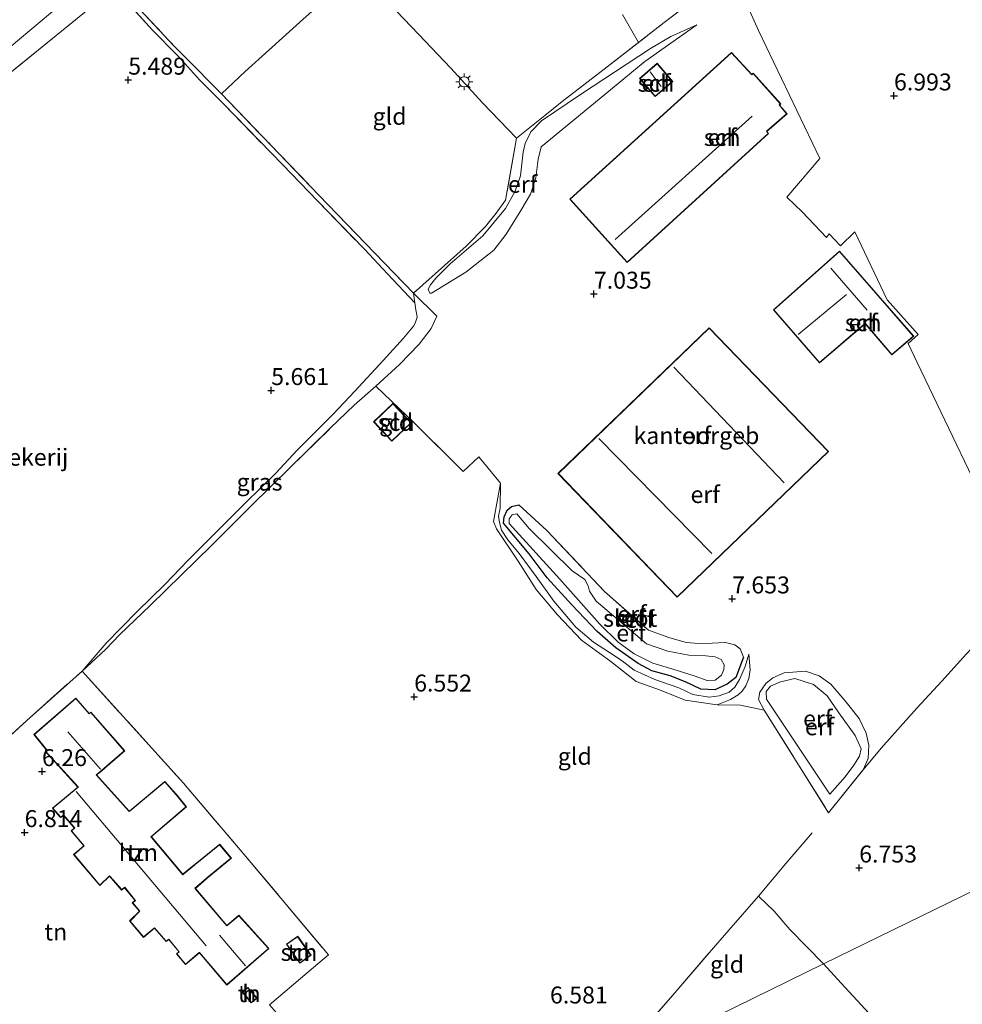
# Model space of a CAD drawing. Units: metres. Extents: x 202628 to 206293, y 474998 to 481251.
# Drawn here: x 205565 to 205704, y 476535 to 476680 of the extents above; entities that cross this region are included whole.
import ezdxf
from ezdxf.enums import TextEntityAlignment as Align

# ---------------------------------------------------------------- set-up
doc = ezdxf.new("R2010")
doc.units = ezdxf.units.M
doc.linetypes.add('IE-TERREINAFSCHEIDING', pattern=[10, 8, -2])
doc.layers.get('0').update_dxf_attribs({"lineweight": 25})
doc.layers.add('B-ME-GW-HOOGTEPUNT-S-B1', color=10, linetype='Continuous')
doc.layers.add('B-ME-GW-INSTEEKWATERGANG-L-B1', color=10, linetype='Continuous')
for name, color, linetype, lineweight in [('B-ME-GW-KRUINLIJN-L-B1', 93, 'Continuous', 18), ('B-ME-GW-TEENLIJN-L-B1', 93, 'Continuous', 18), ('B-ME-IE-GRASLAND-GV-B6', 93, 'Continuous', 18), ('B-ME-IE-GRONDWERKLIJN-GROND_INGERICHT-GV-B6', 253, 'Continuous', 18), ('B-ME-IE-HULPGEOMETRIE-L-B1', 53, 'Continuous', 18), ('B-ME-IE-MEUBILAIR_WEGMEUBILAIR-LICHTMAST-S-B1', 8, 'Continuous', 18), ('B-ME-IE-TERREINAFSCHEIDING-DOORGANG-L-B1', 8, 'IE-TERREINAFSCHEIDING-KUNSTMATIG-OPEN', 18), ('B-ME-IE-TERREINAFSCHEIDING-RASTERHEKWERK-L-B1', 8, 'IE-TERREINAFSCHEIDING', 18), ('B-ME-KG-KADASTRAAL-DAKRAND-L-B1', 13, 'Continuous', 18), ('B-ME-KG-KADASTRAAL-NOKLIJN-L-B1', 13, 'Continuous', 18), ('B-ME-OG-BEBOUWING-GV-B6', 173, 'Continuous', 18), ('B-ME-OG-WATER-GV-B6', 153, 'Continuous', 18)]:
    doc.layers.add(name, color=color, linetype=linetype, lineweight=lineweight)
doc.styles.add('NLCS-ISO', font='NLCS-ISO.TTF')
doc.linetypes.add('IE-TERREINAFSCHEIDING-KUNSTMATIG-OPEN', pattern='A,7,-1.5,[67,NLCS.SHX,S=0.75,R=0,X=0,Y=0],-1.5', length=10)

# ---------------------------------------------------------------- blocks, each defined once
blk = doc.blocks.new('hoogtepunt')
for p, q in [((-0.5, 0), (0.5, 0)), ((0, 0.5), (0, -0.5))]:
    blk.add_line(p, q)
blk = doc.blocks.new('lantaarnpaal')
for p, q in [((-0.75, 0), (-1.25, 0)), ((-0.88, 0.88), (-0.53, 0.53)), ((0, 0.75), (0, 1.25)), ((0.53, 0.53), (0.88, 0.88)), ((0.75, 0), (1.25, 0)), ((-0.53, -0.53), (-0.88, -0.88)), ((0, -0.75), (0, -1.25)), ((0.53, -0.53), (0.88, -0.88))]:
    blk.add_line(p, q)
blk.add_circle((0, 0), 0.75)

msp = doc.modelspace()

# ---------------------------------------------------------------- linework, layer by layer
at = {"layer": 'B-ME-GW-INSTEEKWATERGANG-L-B1'}
msp.add_polyline3d([(205671.584, 476586.452, 7.72), (205670.456, 476583.462, 7.84), (205669.209, 476582.444, 7.776), (205667.394, 476581.604, 7.788), (205665.304, 476581.738, 7.844), (205663.152, 476582.769, 7.888), (205660.799, 476583.663, 7.888), (205658.103, 476584.443, 7.86), (205656.06, 476585.524, 7.856), (205652.8, 476587.805, 7.868), (205650.01, 476590.216, 7.856), (205646.299, 476594.139, 7.848), (205642.643, 476598.132, 7.808), (205639.994, 476601.665, 7.664), (205636.229, 476606.181, 7.572), (205636.312, 476607.144, 7.576), (205636.752, 476608.097, 7.588), (205637.377, 476608.651, 7.6), (205638.458, 476608.887, 7.644)], dxfattribs=at)
at = {"layer": 'B-ME-GW-KRUINLIJN-L-B1'}
for points in [[(205664.703, 476679.633, 6.311), (205657.068, 476674.25, 7.008), (205650.31, 476668.711, 7.471), (205641.793, 476661.674, 7.332)], [(205641.793, 476661.674, 7.332), (205641.314, 476659.845, 7.245), (205640.986, 476657.081, 7.092), (205640.212, 476654.673, 7.041), (205638.752, 476652.27, 7.012), (205636.624, 476648.793, 6.891), (205634.775, 476646.45, 6.862), (205630.648, 476643.213, 6.8), (205625.611, 476640.118, 6.578)], [(205617.41, 476626.373, 6.802), (205620.891, 476629.587, 7.152), (205623.796, 476632.563, 7.127), (205625.552, 476634.871, 7.031), (205626.409, 476636.682, 6.975)], [(205672.366, 476586.865, 7.607), (205671.845, 476585.038, 7.747), (205671.001, 476583.149, 7.787), (205670.34, 476582.006, 7.811), (205669.495, 476581.262, 7.811), (205668.012, 476580.752, 7.795), (205666.557, 476580.563, 7.799), (205664.135, 476580.94, 7.831), (205662.053, 476581.915, 7.855), (205658.529, 476583.149, 7.867), (205655.474, 476584.511, 7.883), (205653.691, 476585.889, 7.867), (205651.832, 476587.144, 7.783), (205649.461, 476588.647, 7.775), (205646.861, 476590.837, 7.751), (205643.63, 476594.674, 7.707), (205641.02, 476598.313, 7.711), (205638.511, 476601.735, 7.643), (205636.835, 476603.736, 7.507), (205635.912, 476605.16, 7.455), (205635.606, 476606.296, 7.411), (205635.474, 476607.208, 7.404), (205635.724, 476608.422, 7.397), (205635.77, 476612.078, 7.383)], [(205684.342, 476566.231, 7.707), (205674.993, 476580.237, 7.795), (205674.956, 476581.366, 7.775), (205675.553, 476582.171, 7.759), (205677.058, 476582.823, 7.775), (205679.183, 476583.278, 7.739), (205681.93, 476582.39, 7.735), (205683.92, 476580.756, 7.711), (205685.669, 476578.216, 7.739), (205688.055, 476574.869, 7.791), (205688.946, 476572.945, 7.779), (205688.715, 476571.825, 7.787), (205687.87, 476570.508, 7.791), (205686.601, 476568.775, 7.799), (205684.342, 476566.231, 7.707)]]:
    msp.add_polyline3d(points, dxfattribs=at)
at = {"layer": 'B-ME-GW-TEENLIJN-L-B1'}
for points in [[(205570.9641, 476682.6295, 5.7562), (205554.168, 476668.6082, 5.8592), (205536.3857, 476653.9537, 5.8592), (205521.9308, 476641.3229, 5.9341), (205510.0874, 476631.0954, 5.9154), (205498.133, 476620.9235, 5.8779), (205489.3497, 476613.6129, 5.9154), (205488.381, 476612.5704, 5.906), (205487.538, 476611.1231, 5.906), (205486.8949, 476609.3432, 5.8686), (205484.4818, 476602.1569, 5.6755), (205482.4762, 476595.0943, 5.5936), (205480.1664, 476589.2494, 5.6508), (205478.2505, 476585.2403, 5.8341), (205475.7809, 476581.0529, 6.1065), (205471.3332, 476573.506, 6.5933), (205467.3318, 476566.9985, 7.0236), (205463.8553, 476560.5117, 7.5865), (205461.5478, 476556.779, 7.7354), (205460.4298, 476555.3736, 7.979)], [(205625.611, 476640.118, 6.578), (205625.348, 476640.077, 6.465), (205625.106, 476640.688, 6.388), (205625.451, 476641.33, 6.304), (205626.248, 476642.302, 6.195), (205628.352, 476644.441, 6.125), (205633.191, 476648.57, 5.979), (205636.511, 476652.598, 5.994), (205637.942, 476655.149, 6.023), (205638.711, 476657.394, 6.074), (205638.943, 476659.149, 6.165), (205639.109, 476660.874, 6.304), (205639.408, 476662.137, 6.315), (205640.244, 476663.891, 6.282), (205641.827, 476665.507, 6.217), (205647.589, 476669.38, 6.22), (205657.909, 476676.167, 6.224), (205660.9, 476677.953, 6.151), (205664.703, 476679.633, 6.311)], [(205589.755, 476600.723, 6.076), (205594.525, 476605.48, 6.05), (205598.165, 476609.193, 5.982), (205602.622, 476613.509, 5.928), (205605.862, 476617.02, 5.829), (205611.122, 476622.254, 5.893), (205614.323, 476625.662, 5.92), (205618.482, 476630.165, 6.035), (205621.478, 476633.46, 6.119), (205622.95, 476635.212, 6.08), (205623.212, 476635.672, 6.05), (205623.474, 476636.559, 6.029), (205623.436, 476636.926, 6.004), (205623.318, 476637.662, 5.98), (205623.14, 476638.657, 6.132), (205622.937, 476640.103, 6.315)], [(205589.755, 476600.723, 6.076), (205586.315, 476597.125, 6.056), (205582.219, 476593.156, 6.035), (205577.662, 476588.51, 6.015), (205574.118, 476584.389, 6.135)], [(205667.728, 476579.428, 7.045), (205669.681, 476580.173, 7.07), (205670.809, 476580.872, 7.095), (205671.386, 476581.405, 7.095), (205671.918, 476582.217, 7.159), (205672.361, 476583.289, 7.293), (205672.555, 476584.548, 7.487), (205672.366, 476586.865, 7.607)], [(205674.632, 476578.602, 7.094), (205673.812, 476580.219, 7.115), (205673.987, 476581.269, 7.131), (205674.901, 476582.53, 7.215), (205675.912, 476583.395, 7.275), (205677.598, 476584.131, 7.283), (205680.754, 476584.358, 7.243), (205682.774, 476583.707, 7.111), (205684.455, 476582.457, 7.095), (205686.53, 476580.068, 7.079), (205688.65, 476577.392, 7.059), (205689.695, 476575.231, 7.011), (205690.071, 476573.466, 6.975), (205689.975, 476571.483, 6.955), (205689.244, 476569.838, 6.937)]]:
    msp.add_polyline3d(points, dxfattribs=at)
at = {"layer": 'B-ME-IE-GRASLAND-GV-B6'}
for points in [[(205580.448, 476684.267, 5.672), (205587.64, 476676.541, 5.721), (205589.2561, 476674.9131, 5.7297), (205594.663, 476669.467, 5.759), (205601.922, 476661.934, 5.903), (205608.993, 476654.554, 6.062), (205615.889, 476647.431, 6.127), (205622.937, 476640.103, 6.315), (205623.14, 476638.657, 6.132), (205619.127, 476642.968, 5.977), (205615.724, 476646.56, 5.945), (205608.797, 476653.708, 5.843), (205603.687, 476659.024, 5.898), (205594.926, 476667.998, 5.632), (205591.456, 476671.519, 5.739), (205588.7546, 476674.4859, 5.7185), (205588.16, 476675.139, 5.714), (205584.48, 476678.863, 5.625), (205579.901, 476683.923, 5.634)], [(205576.343, 476683.004, 5.627), (205556.294, 476666.716, 5.783)], [(205554.168, 476668.6082, 5.8592), (205570.9641, 476682.6295, 5.7562)], [(205570.9641, 476682.6295, 5.7562), (205554.168, 476668.6082, 5.8592)], [(205626.409, 476636.682, 6.975), (205625.552, 476634.871, 7.031), (205623.796, 476632.563, 7.127), (205620.891, 476629.587, 7.152), (205617.41, 476626.373, 6.802), (205614.217, 476623.608, 6.57), (205610.684, 476620.178, 6.609), (205604.839, 476614.445, 6.383), (205599.021, 476608.746, 6.259), (205593.135, 476602.867, 6.243), (205588.758, 476598.565, 6.276), (205584.152, 476594.073, 6.285), (205579.681, 476589.76, 6.253), (205577.541, 476587.587, 6.164), (205574.118, 476584.389, 6.135), (205577.662, 476588.51, 6.015), (205582.219, 476593.156, 6.035), (205586.315, 476597.125, 6.056), (205589.755, 476600.723, 6.076), (205594.525, 476605.48, 6.05), (205598.165, 476609.193, 5.982), (205602.622, 476613.509, 5.928), (205605.862, 476617.02, 5.829), (205611.122, 476622.254, 5.893), (205614.323, 476625.662, 5.92), (205618.482, 476630.165, 6.035), (205621.478, 476633.46, 6.119), (205622.95, 476635.212, 6.08), (205623.212, 476635.672, 6.05), (205623.474, 476636.559, 6.029), (205623.436, 476636.926, 6.004), (205623.318, 476637.662, 5.98), (205623.14, 476638.657, 6.132), (205622.937, 476640.103, 6.315), (205626.409, 476636.682, 6.975)]]:
    msp.add_polyline3d(points, dxfattribs=at)
at = {"layer": 'B-ME-IE-GRONDWERKLIJN-GROND_INGERICHT-GV-B6'}
for points in [[(205638.133, 476662.955, 6.193), (205636.524, 476653.796, 6.03), (205635.124, 476651.884, 5.958), (205633.556, 476649.917, 5.933), (205630.733, 476647.042, 5.989), (205622.937, 476640.103, 6.315), (205615.889, 476647.431, 6.127), (205608.993, 476654.554, 6.062), (205601.922, 476661.934, 5.903), (205594.663, 476669.467, 5.759), (205598.156, 476672.75, 5.732), (205601.603, 476675.908, 5.763), (205606.702, 476680.478, 5.715), (205610.13, 476683.586, 5.839), (205613.471, 476686.655, 5.808), (205615.677, 476686.61, 5.877), (205620.466, 476681.672, 5.873), (205623.677, 476678.291, 5.915), (205628.463, 476673.268, 6.121), (205633.118, 476668.166, 5.958), (205638.133, 476662.955, 6.193)], [(205704.484, 476586.91, 7.072), (205700.815, 476582.904, 7.043), (205697.139, 476578.914, 7.013), (205691.884, 476573.009, 6.983), (205689.244, 476569.838, 6.937), (205689.975, 476571.483, 6.955), (205690.071, 476573.466, 6.975), (205689.695, 476575.231, 7.011), (205688.65, 476577.392, 7.059), (205686.53, 476580.068, 7.079), (205684.455, 476582.457, 7.095), (205682.774, 476583.707, 7.111), (205680.754, 476584.358, 7.243), (205677.598, 476584.131, 7.283), (205675.912, 476583.395, 7.275), (205674.901, 476582.53, 7.215), (205673.987, 476581.269, 7.131), (205673.812, 476580.219, 7.115), (205674.632, 476578.602, 7.094), (205671.13, 476579.353, 6.966), (205667.728, 476579.428, 7.045), (205669.681, 476580.173, 7.07), (205670.809, 476580.872, 7.095), (205671.386, 476581.405, 7.095), (205671.918, 476582.217, 7.159), (205672.361, 476583.289, 7.293), (205672.555, 476584.548, 7.487), (205672.366, 476586.865, 7.607), (205671.845, 476585.038, 7.747), (205671.001, 476583.149, 7.787), (205670.34, 476582.006, 7.811), (205669.495, 476581.262, 7.811), (205668.012, 476580.752, 7.795), (205666.557, 476580.563, 7.799), (205664.135, 476580.94, 7.831), (205662.053, 476581.915, 7.855), (205658.529, 476583.149, 7.867), (205655.474, 476584.511, 7.883), (205653.691, 476585.889, 7.867), (205651.832, 476587.144, 7.783), (205649.461, 476588.647, 7.775), (205646.861, 476590.837, 7.751), (205643.63, 476594.674, 7.707), (205641.02, 476598.313, 7.711), (205638.511, 476601.735, 7.643), (205636.835, 476603.736, 7.507), (205635.912, 476605.16, 7.455), (205635.606, 476606.296, 7.411), (205635.474, 476607.208, 7.404), (205635.724, 476608.422, 7.397), (205635.77, 476612.078, 7.383), (205632.559, 476615.949, 7.082), (205630.285, 476613.802, 6.969), (205623.107, 476620.938, 7.061), (205617.41, 476626.373, 6.802), (205620.891, 476629.587, 7.152), (205623.796, 476632.563, 7.127), (205625.552, 476634.871, 7.031), (205626.409, 476636.682, 6.975), (205622.937, 476640.103, 6.315), (205630.733, 476647.042, 5.989), (205633.556, 476649.917, 5.933), (205635.124, 476651.884, 5.958), (205636.524, 476653.796, 6.03), (205638.133, 476662.955, 6.193), (205642.317, 476666.279, 6.315), (205644.871, 476668.369, 6.266), (205651.049, 476673.134, 6.328), (205659.89, 476679.975, 6.203), (205667.662, 476685.959, 6.212)], [(205667.662, 476685.959, 6.212), (205659.89, 476679.975, 6.203), (205651.049, 476673.134, 6.328), (205644.871, 476668.369, 6.266), (205642.317, 476666.279, 6.315), (205638.133, 476662.955, 6.193), (205633.118, 476668.166, 5.958), (205628.463, 476673.268, 6.121), (205623.677, 476678.291, 5.915), (205620.466, 476681.672, 5.873)], [(205606.702, 476680.478, 5.715), (205601.603, 476675.908, 5.763), (205598.156, 476672.75, 5.732), (205594.663, 476669.467, 5.759), (205589.2561, 476674.9131, 5.7297), (205587.64, 476676.541, 5.721), (205580.448, 476684.267, 5.672)], [(205556.294, 476666.716, 5.783), (205576.343, 476683.004, 5.627)], [(205579.901, 476683.923, 5.634), (205584.48, 476678.863, 5.625), (205588.16, 476675.139, 5.714), (205588.7546, 476674.4859, 5.7185), (205591.456, 476671.519, 5.739), (205594.926, 476667.998, 5.632), (205603.687, 476659.024, 5.898), (205608.797, 476653.708, 5.843), (205615.724, 476646.56, 5.945), (205619.127, 476642.968, 5.977), (205623.14, 476638.657, 6.132)], [(205710.013, 476603.13, 7.017), (205697.221, 476629.865, 7.602), (205695.865, 476632.7, 7.818), (205697.343, 476634.019, 7.818), (205692.794, 476639.118, 7.818), (205688.012, 476649.113, 7.942), (205685.901, 476647.059, 7.861), (205684.237, 476648.82, 8.06), (205683.812, 476648.287, 7.958), (205680.253, 476652.075, 7.822), (205677.978, 476654.256, 7.731), (205682.833, 476659.938, 7.373), (205673.789, 476678.84, 6.658), (205672.526, 476681.677, 6.741)], [(205672.526, 476681.677, 6.741), (205673.789, 476678.84, 6.658), (205682.833, 476659.938, 7.373), (205677.978, 476654.256, 7.731), (205680.253, 476652.075, 7.822), (205683.812, 476648.287, 7.958), (205684.237, 476648.82, 8.06), (205685.901, 476647.059, 7.861), (205688.012, 476649.113, 7.942), (205692.794, 476639.118, 7.818), (205697.343, 476634.019, 7.818), (205695.865, 476632.7, 7.818), (205697.221, 476629.865, 7.602), (205710.013, 476603.13, 7.017)], [(205625.611, 476640.118, 6.578), (205625.348, 476640.077, 6.465), (205625.106, 476640.688, 6.388), (205625.451, 476641.33, 6.304), (205626.248, 476642.302, 6.195), (205628.352, 476644.441, 6.125), (205633.191, 476648.57, 5.979), (205636.511, 476652.598, 5.994), (205637.942, 476655.149, 6.023), (205638.711, 476657.394, 6.074), (205638.943, 476659.149, 6.165), (205639.109, 476660.874, 6.304), (205639.408, 476662.137, 6.315), (205640.244, 476663.891, 6.282), (205641.827, 476665.507, 6.217), (205647.589, 476669.38, 6.22), (205657.909, 476676.167, 6.224), (205660.9, 476677.953, 6.151), (205664.703, 476679.633, 6.311), (205657.068, 476674.25, 7.008), (205650.31, 476668.711, 7.471), (205641.793, 476661.674, 7.332), (205641.314, 476659.845, 7.245), (205640.986, 476657.081, 7.092), (205640.212, 476654.673, 7.041), (205638.752, 476652.27, 7.012), (205636.624, 476648.793, 6.891), (205634.775, 476646.45, 6.862), (205630.648, 476643.213, 6.8), (205625.611, 476640.118, 6.578)], [(205625.611, 476640.118, 6.578), (205630.648, 476643.213, 6.8), (205634.775, 476646.45, 6.862), (205636.624, 476648.793, 6.891), (205638.752, 476652.27, 7.012), (205640.212, 476654.673, 7.041), (205640.986, 476657.081, 7.092), (205641.314, 476659.845, 7.245), (205641.793, 476661.674, 7.332), (205650.31, 476668.711, 7.471), (205657.068, 476674.25, 7.008), (205664.703, 476679.633, 6.311), (205660.9, 476677.953, 6.151), (205657.909, 476676.167, 6.224), (205647.589, 476669.38, 6.22), (205641.827, 476665.507, 6.217), (205640.244, 476663.891, 6.282), (205639.408, 476662.137, 6.315), (205639.109, 476660.874, 6.304), (205638.943, 476659.149, 6.165), (205638.711, 476657.394, 6.074), (205637.942, 476655.149, 6.023), (205636.511, 476652.598, 5.994), (205633.191, 476648.57, 5.979), (205628.352, 476644.441, 6.125), (205626.248, 476642.302, 6.195), (205625.451, 476641.33, 6.304), (205625.106, 476640.688, 6.388), (205625.348, 476640.077, 6.465), (205625.611, 476640.118, 6.578)], [(205654.458, 476644.616, 7.301), (205675.303, 476663.645, 7.301), (205675.053, 476663.952, 7.301), (205678.012, 476666.548, 7.301), (205676.915, 476667.831, 7.301), (205677.081, 476667.991, 7.301), (205673.036, 476672.541, 7.301), (205672.809, 476672.336, 7.301), (205669.831, 476675.577, 7.301), (205645.987, 476653.945, 7.301), (205654.458, 476644.616, 7.301)], [(205658.587, 476669.086, 7.172), (205661.168, 476671.306, 7.172), (205658.864, 476673.985, 7.172), (205656.283, 476671.765, 7.172), (205658.587, 476669.086, 7.172)], [(205696.686, 476633.771, 7.78), (205692.768, 476638.24, 7.78), (205685.764, 476646.293, 7.78), (205676.003, 476637.648, 7.78), (205682.783, 476629.818, 7.78), (205689.474, 476635.528, 7.78), (205689.547, 476635.59, 7.78), (205693.443, 476630.994, 7.78), (205696.686, 476633.771, 7.78)], [(205623.14, 476638.657, 6.132), (205623.318, 476637.662, 5.98), (205623.436, 476636.926, 6.004), (205623.474, 476636.559, 6.029), (205623.212, 476635.672, 6.05), (205622.95, 476635.212, 6.08), (205621.478, 476633.46, 6.119), (205618.482, 476630.165, 6.035), (205614.323, 476625.662, 5.92), (205611.122, 476622.254, 5.893), (205605.862, 476617.02, 5.829), (205602.622, 476613.509, 5.928), (205598.165, 476609.193, 5.982), (205594.525, 476605.48, 6.05), (205589.755, 476600.723, 6.076), (205586.315, 476597.125, 6.056), (205582.219, 476593.156, 6.035), (205577.662, 476588.51, 6.015), (205574.118, 476584.389, 6.135), (205565.938, 476577.121, 6.13), (205561.444, 476573, 6.065)], [(205666.546, 476635.003, 7.679), (205644.245, 476613.524, 7.679), (205661.836, 476595.258, 7.679), (205684.137, 476616.737, 7.679), (205666.546, 476635.003, 7.679)], [(205601.739, 476535.186, 6.409), (205607.268, 476539.923, 6.377), (205610.403, 476542.551, 6.384), (205597.94, 476557.416, 6.302), (205589.033, 476567.864, 6.176), (205574.118, 476584.389, 6.135), (205577.541, 476587.587, 6.164), (205579.681, 476589.76, 6.253), (205584.152, 476594.073, 6.285), (205588.758, 476598.565, 6.276), (205593.135, 476602.867, 6.243), (205599.021, 476608.746, 6.259), (205604.839, 476614.445, 6.383), (205610.684, 476620.178, 6.609), (205614.217, 476623.608, 6.57), (205617.41, 476626.373, 6.802), (205623.107, 476620.938, 7.061), (205630.285, 476613.802, 6.969)], [(205622.625, 476620.999, 6.832), (205619.924, 476623.835, 6.832), (205617.06, 476621.108, 6.832), (205619.762, 476618.271, 6.832), (205622.625, 476620.999, 6.832)], [(205630.285, 476613.802, 6.969), (205632.559, 476615.949, 7.082), (205635.77, 476612.078, 7.383), (205634.73, 476606.428, 6.932), (205635.193, 476605.36, 6.919), (205638.356, 476600.607, 6.831), (205641.057, 476596.424, 6.767), (205644.169, 476592.684, 7.011), (205647.734, 476588.927, 6.843), (205652.025, 476585.812, 6.831), (205655.794, 476582.832, 6.871), (205659.21, 476581.616, 6.976), (205662.976, 476580.077, 6.971), (205667.728, 476579.428, 7.045), (205671.13, 476579.353, 6.966), (205674.632, 476578.602, 7.094), (205679.379, 476571.085, 7.074), (205684.131, 476563.497, 6.777), (205689.244, 476569.838, 6.937), (205691.884, 476573.009, 6.983), (205697.139, 476578.914, 7.013), (205700.815, 476582.904, 7.043), (205704.484, 476586.91, 7.072)], [(205672.366, 476586.865, 7.607), (205672.555, 476584.548, 7.487), (205672.361, 476583.289, 7.293), (205671.918, 476582.217, 7.159), (205671.386, 476581.405, 7.095), (205670.809, 476580.872, 7.095), (205669.681, 476580.173, 7.07), (205667.728, 476579.428, 7.045), (205662.976, 476580.077, 6.971), (205659.21, 476581.616, 6.976), (205655.794, 476582.832, 6.871), (205652.025, 476585.812, 6.831), (205647.734, 476588.927, 6.843), (205644.169, 476592.684, 7.011), (205641.057, 476596.424, 6.767), (205638.356, 476600.607, 6.831), (205635.193, 476605.36, 6.919), (205634.73, 476606.428, 6.932), (205635.77, 476612.078, 7.383), (205635.724, 476608.422, 7.397), (205635.474, 476607.208, 7.404), (205635.606, 476606.296, 7.411), (205635.912, 476605.16, 7.455), (205636.835, 476603.736, 7.507), (205638.511, 476601.735, 7.643), (205641.02, 476598.313, 7.711), (205643.63, 476594.674, 7.707), (205646.861, 476590.837, 7.751), (205649.461, 476588.647, 7.775), (205651.832, 476587.144, 7.783), (205653.691, 476585.889, 7.867), (205655.474, 476584.511, 7.883), (205658.529, 476583.149, 7.867), (205662.053, 476581.915, 7.855), (205664.135, 476580.94, 7.831), (205666.557, 476580.563, 7.799), (205668.012, 476580.752, 7.795), (205669.495, 476581.262, 7.811), (205670.34, 476582.006, 7.811), (205671.001, 476583.149, 7.787), (205671.845, 476585.038, 7.747), (205672.366, 476586.865, 7.607)], [(205638.458, 476608.887, 7.644), (205637.377, 476608.651, 7.6), (205636.752, 476608.097, 7.588), (205636.312, 476607.144, 7.576), (205636.229, 476606.181, 7.572), (205639.994, 476601.665, 7.664), (205642.643, 476598.132, 7.808), (205646.299, 476594.139, 7.848), (205650.01, 476590.216, 7.856), (205652.8, 476587.805, 7.868), (205656.06, 476585.524, 7.856), (205658.103, 476584.443, 7.86), (205660.799, 476583.663, 7.888), (205663.152, 476582.769, 7.888), (205665.304, 476581.738, 7.844), (205667.394, 476581.604, 7.788), (205669.209, 476582.444, 7.776), (205670.456, 476583.462, 7.84), (205671.584, 476586.452, 7.72), (205671.102, 476587.683, 7.652), (205670.314, 476588.244, 7.608), (205668.964, 476588.589, 7.572), (205666.976, 476588.506, 7.584), (205665.023, 476588.439, 7.684), (205663.132, 476588.621, 7.776), (205660.595, 476589.342, 7.788), (205657.585, 476590.417, 7.756), (205651.117, 476596.105, 7.768), (205642.621, 476605.129, 7.628), (205638.458, 476608.887, 7.644)], [(205671.584, 476586.452, 7.72), (205670.456, 476583.462, 7.84), (205669.209, 476582.444, 7.776), (205667.394, 476581.604, 7.788), (205665.304, 476581.738, 7.844), (205663.152, 476582.769, 7.888), (205660.799, 476583.663, 7.888), (205658.103, 476584.443, 7.86), (205656.06, 476585.524, 7.856), (205652.8, 476587.805, 7.868), (205650.01, 476590.216, 7.856), (205646.299, 476594.139, 7.848), (205642.643, 476598.132, 7.808), (205639.994, 476601.665, 7.664), (205636.229, 476606.181, 7.572), (205636.312, 476607.144, 7.576), (205636.752, 476608.097, 7.588), (205637.377, 476608.651, 7.6), (205638.458, 476608.887, 7.644), (205642.621, 476605.129, 7.628), (205651.117, 476596.105, 7.768), (205657.585, 476590.417, 7.756), (205660.595, 476589.342, 7.788), (205663.132, 476588.621, 7.776), (205665.023, 476588.439, 7.684), (205666.976, 476588.506, 7.584), (205668.964, 476588.589, 7.572), (205670.314, 476588.244, 7.608), (205671.102, 476587.683, 7.652), (205671.584, 476586.452, 7.72)], [(205649.876, 476594.693, 6.784), (205648.883, 476596.172, 6.784), (205648.692, 476596.966, 6.784), (205648.183, 476597.876, 6.784), (205646.36, 476599.147, 6.784), (205640.018, 476605.422, 6.784), (205638.186, 476607.571, 6.784), (205637.501, 476607.431, 6.784), (205637.072, 476606.835, 6.784), (205637.05, 476606.12, 6.784), (205644.498, 476597.933, 6.784), (205650.4, 476591.277, 6.784), (205653.112, 476588.655, 6.784), (205655.494, 476586.937, 6.784), (205658.244, 476585.566, 6.784), (205661.684, 476584.514, 6.784), (205664.308, 476583.701, 6.784), (205666.255, 476583.016, 6.784), (205667.437, 476583.034, 6.784), (205668.372, 476583.775, 6.784), (205668.684, 476584.625, 6.784), (205668.759, 476585.32, 6.784), (205668.28, 476586.069, 6.784), (205667.433, 476586.47, 6.784), (205666.042, 476586.619, 6.784), (205663.522, 476586.731, 6.784), (205660.427, 476587.325, 6.784), (205657.274, 476588.422, 6.784), (205649.876, 476594.693, 6.784)], [(205564.327, 476532.455, 5.797), (205561.707, 476536.466, 5.849), (205561.049, 476537.367, 5.841), (205558.34, 476541.136, 5.892), (205553.953, 476537.913, 5.595), (205549.641, 476546.847, 5.551), (205548.904, 476549.106, 5.531), (205545.899, 476552.759, 5.43), (205542.497, 476555.151, 5.6), (205544.156, 476556.737, 5.666), (205547.642, 476559.924, 5.759), (205551.24, 476563.259, 5.829), (205557.09, 476568.993, 5.907), (205561.444, 476573, 6.065), (205565.938, 476577.121, 6.13), (205574.118, 476584.389, 6.135), (205589.033, 476567.864, 6.176), (205597.94, 476557.416, 6.302), (205610.403, 476542.551, 6.384)], [(205689.244, 476569.838, 6.937), (205684.131, 476563.497, 6.777), (205679.379, 476571.085, 7.074), (205674.632, 476578.602, 7.094), (205673.812, 476580.219, 7.115), (205673.987, 476581.269, 7.131), (205674.901, 476582.53, 7.215), (205675.912, 476583.395, 7.275), (205677.598, 476584.131, 7.283), (205680.754, 476584.358, 7.243), (205682.774, 476583.707, 7.111), (205684.455, 476582.457, 7.095), (205686.53, 476580.068, 7.079), (205688.65, 476577.392, 7.059), (205689.695, 476575.231, 7.011), (205690.071, 476573.466, 6.975), (205689.975, 476571.483, 6.955), (205689.244, 476569.838, 6.937)], [(205684.342, 476566.231, 7.707), (205686.601, 476568.775, 7.799), (205687.87, 476570.508, 7.791), (205688.715, 476571.825, 7.787), (205688.946, 476572.945, 7.779), (205688.055, 476574.869, 7.791), (205685.669, 476578.216, 7.739), (205683.92, 476580.756, 7.711), (205681.93, 476582.39, 7.735), (205679.183, 476583.278, 7.739), (205677.058, 476582.823, 7.775), (205675.553, 476582.171, 7.759), (205674.956, 476581.366, 7.775), (205674.993, 476580.237, 7.795), (205684.342, 476566.231, 7.707)], [(205684.342, 476566.231, 7.707), (205674.993, 476580.237, 7.795), (205674.956, 476581.366, 7.775), (205675.553, 476582.171, 7.759), (205677.058, 476582.823, 7.775), (205679.183, 476583.278, 7.739), (205681.93, 476582.39, 7.735), (205683.92, 476580.756, 7.711), (205685.669, 476578.216, 7.739), (205688.055, 476574.869, 7.791), (205688.946, 476572.945, 7.779), (205688.715, 476571.825, 7.787), (205687.87, 476570.508, 7.791), (205686.601, 476568.775, 7.799), (205684.342, 476566.231, 7.707)], [(205575.401, 476578.347, 6.554), (205575.126, 476578.138, 6.559), (205573.192, 476580.409, 6.264), (205566.99, 476575.031, 6.263), (205568.815, 476572.757, 6.346), (205568.647, 476572.576, 6.374), (205573.478, 476567.29, 6.32), (205569.733, 476564.186, 6.338), (205569.806, 476564.1, 6.958), (205570.938, 476562.78, 6.794), (205571.29, 476563.054, 6.794), (205571.371, 476563.117, 6.794), (205572.892, 476561.35, 6.794), (205572.963, 476561.274, 6.794), (205572.48, 476560.836, 6.794), (205574.336, 476558.633, 6.794), (205572.84, 476557.341, 6.794), (205576.699, 476552.762, 6.794), (205578.141, 476554.147, 6.794), (205579.926, 476552.099, 6.794), (205580.288, 476552.378, 6.794), (205580.368, 476552.44, 6.794), (205581.823, 476550.658, 6.794), (205581.892, 476550.58, 6.794), (205581.492, 476550.217, 6.794), (205582.553, 476548.978, 6.794), (205581.094, 476547.546, 6.794), (205583.166, 476545.131, 6.687), (205584.754, 476546.478, 6.794), (205586.468, 476544.502, 6.59), (205586.877, 476544.814, 6.794), (205588.288, 476543.088, 6.794), (205588.359, 476543.009, 6.794), (205588.019, 476542.687, 6.585), (205589.325, 476541.107, 6.525), (205591.386, 476542.838, 6.641), (205595.413, 476538.088, 6.435), (205601.634, 476543.489, 6.416), (205597.222, 476548.399, 6.561), (205595.426, 476546.881, 6.794), (205590.864, 476552.278, 6.794), (205590.796, 476552.354, 6.794), (205592.428, 476553.75, 6.794), (205592.542, 476553.847, 6.794), (205596.106, 476556.808, 6.647), (205594.382, 476558.851, 6.637), (205590.753, 476555.93, 6.794), (205590.636, 476555.836, 6.794), (205589.021, 476554.495, 6.794), (205588.944, 476554.43, 6.794), (205584.357, 476559.881, 6.794), (205584.29, 476559.957, 6.794), (205589.474, 476564.369, 6.794), (205588.07, 476566.12, 6.794), (205587.975, 476566.238, 6.794), (205586.319, 476568.131, 6.794), (205581.13, 476563.8, 6.794), (205581.051, 476563.734, 6.794), (205576.241, 476569.07, 6.794), (205576.69, 476569.456, 6.794), (205580.38, 476572.629, 6.644), (205575.401, 476578.347, 6.554)], [(205727.67, 476493.256, 6.838), (205722.926, 476498.521, 6.863), (205716.084, 476506.066, 6.979), (205708.713, 476513.82, 6.951), (205704.647, 476518.129, 6.856), (205698.692, 476524.64, 6.844), (205692.6, 476531.253, 6.824), (205686.548, 476537.776, 6.746), (205683.41, 476541.205, 6.768), (205699.782, 476549.218, 6.934), (205715.702, 476557.005, 6.87), (205728.975, 476563.497, 7.031), (205745.911, 476571.781, 7.121), (205753.475, 476564.791, 7.168), (205761.773, 476557.169, 7.254), (205769.976, 476549.568, 7.27), (205771.729, 476542.696, 7.254), (205766.012, 476535.864, 7.242), (205762.08, 476531.471, 7.25), (205750.414, 476518.688, 7.068), (205738.125, 476504.902, 7.012), (205727.67, 476493.256, 6.838)], [(205715.702, 476557.005, 6.87), (205699.782, 476549.218, 6.934), (205683.41, 476541.205, 6.768), (205678.427, 476546.29, 6.693), (205676.117, 476548.978, 6.744), (205673.797, 476551.199, 6.816), (205669.414, 476546.209, 6.812), (205666.535, 476542.854, 6.765), (205661.182, 476536.62, 6.782), (205656.334, 476531.054, 6.724)], [(205676.117, 476548.978, 6.744), (205678.427, 476546.29, 6.693), (205683.41, 476541.205, 6.768), (205667.838, 476533.594, 6.507), (205651.711, 476525.707, 6.631), (205656.334, 476531.054, 6.724), (205661.182, 476536.62, 6.782), (205666.535, 476542.854, 6.765), (205669.414, 476546.209, 6.812), (205673.797, 476551.199, 6.816), (205676.117, 476548.978, 6.744)], [(205606.183, 476541.327, 6.439), (205607.842, 476542.487, 6.439), (205605.877, 476545.302, 6.439), (205604.217, 476544.143, 6.439), (205606.183, 476541.327, 6.439)], [(205610.403, 476542.551, 6.384), (205607.268, 476539.923, 6.377), (205601.739, 476535.186, 6.409)], [(205667.838, 476533.594, 6.507), (205683.41, 476541.205, 6.768), (205686.548, 476537.776, 6.746), (205692.6, 476531.253, 6.824)], [(205598.546, 476537.757, 6.412), (205597.705, 476537.054, 6.412), (205599.041, 476535.458, 6.412), (205599.882, 476536.161, 6.412), (205598.546, 476537.757, 6.412)]]:
    msp.add_polyline3d(points, dxfattribs=at)
at = {"layer": 'B-ME-IE-HULPGEOMETRIE-L-B1'}
for points in [[(205728.975, 476563.497, 7.031), (205721.55, 476579.015, 7.005), (205715.194, 476592.276, 7.082), (205710.013, 476603.13, 7.017), (205697.221, 476629.865, 7.602), (205695.865, 476632.7, 7.818), (205697.343, 476634.019, 7.818), (205692.794, 476639.118, 7.818), (205688.012, 476649.113, 7.942), (205685.901, 476647.059, 7.861), (205684.237, 476648.82, 8.06), (205683.812, 476648.287, 7.958), (205680.253, 476652.075, 7.822), (205677.978, 476654.256, 7.731), (205682.833, 476659.938, 7.373), (205673.789, 476678.84, 6.658), (205672.526, 476681.677, 6.741)], [(205715.702, 476557.005, 6.87), (205699.782, 476549.218, 6.934), (205683.41, 476541.205, 6.768), (205667.838, 476533.594, 6.507)]]:
    msp.add_polyline3d(points, dxfattribs=at)
at = {"layer": 'B-ME-IE-TERREINAFSCHEIDING-DOORGANG-L-B1'}
for p, q in [((205653.7845, 476681.1873, 5.8092), (205656.1186, 476677.0567, 6.2563)), ((205676.117, 476548.978, 6.744), (205678.427, 476546.29, 6.693))]:
    msp.add_line(p, q, dxfattribs=at)
at = {"layer": 'B-ME-IE-TERREINAFSCHEIDING-RASTERHEKWERK-L-B1'}
for p, q in [((205622.937, 476640.103, 6.315), (205626.409, 476636.682, 6.975)), ((205684.131, 476563.497, 6.777), (205689.244, 476569.838, 6.937)), ((205676.117, 476548.978, 6.744), (205673.797, 476551.199, 6.816)), ((205683.41, 476541.205, 6.768), (205678.427, 476546.29, 6.693))]:
    msp.add_line(p, q, dxfattribs=at)
for points in [[(205620.466, 476681.672, 5.873), (205623.677, 476678.291, 5.915), (205628.463, 476673.268, 6.121), (205633.118, 476668.166, 5.958), (205638.133, 476662.955, 6.193), (205642.317, 476666.279, 6.315), (205644.871, 476668.369, 6.266), (205651.049, 476673.134, 6.328), (205659.89, 476679.975, 6.203), (205667.662, 476685.959, 6.212)], [(205580.448, 476684.267, 5.672), (205587.64, 476676.541, 5.721), (205589.2561, 476674.9131, 5.7297), (205594.663, 476669.467, 5.759), (205598.156, 476672.75, 5.732), (205601.603, 476675.908, 5.763), (205606.702, 476680.478, 5.715)], [(205503.624, 476596.368, 5.675), (205502.1674, 476597.8447, 5.7331), (205497.881, 476602.19, 5.904), (205492.526, 476607.937, 5.931), (205490.94, 476609.772, 5.922), (205491.503, 476610.964, 5.961), (205492.037, 476611.869, 5.963), (205492.84, 476612.699, 5.97), (205494.094, 476613.789, 6.008), (205497.935, 476617.018, 5.974), (205512.765, 476629.555, 6.055), (205537.234, 476650.577, 5.943), (205556.294, 476666.716, 5.783), (205576.343, 476683.004, 5.627)], [(205579.901, 476683.923, 5.634), (205584.48, 476678.863, 5.625), (205588.16, 476675.139, 5.714), (205588.7546, 476674.4859, 5.7185), (205591.456, 476671.519, 5.739), (205594.926, 476667.998, 5.632), (205603.687, 476659.024, 5.898), (205608.797, 476653.708, 5.843), (205615.724, 476646.56, 5.945), (205619.127, 476642.968, 5.977), (205623.14, 476638.657, 6.132)], [(205594.663, 476669.467, 5.759), (205601.922, 476661.934, 5.903), (205608.993, 476654.554, 6.062), (205615.889, 476647.431, 6.127), (205622.937, 476640.103, 6.315)], [(205638.133, 476662.955, 6.193), (205636.524, 476653.796, 6.03), (205635.124, 476651.884, 5.958), (205633.556, 476649.917, 5.933)], [(205633.556, 476649.917, 5.933), (205630.733, 476647.042, 5.989), (205622.937, 476640.103, 6.315)], [(205588.758, 476598.565, 6.276), (205593.135, 476602.867, 6.243), (205599.021, 476608.746, 6.259), (205604.839, 476614.445, 6.383), (205610.684, 476620.178, 6.609), (205614.217, 476623.608, 6.57), (205617.41, 476626.373, 6.802)], [(205617.41, 476626.373, 6.802), (205623.107, 476620.938, 7.061), (205630.285, 476613.802, 6.969)], [(205635.77, 476612.078, 7.383), (205634.73, 476606.428, 6.932), (205635.193, 476605.36, 6.919), (205638.356, 476600.607, 6.831), (205641.057, 476596.424, 6.767), (205644.169, 476592.684, 7.011), (205647.734, 476588.927, 6.843), (205652.025, 476585.812, 6.831), (205655.794, 476582.832, 6.871), (205659.21, 476581.616, 6.976), (205662.976, 476580.077, 6.971), (205667.728, 476579.428, 7.045)], [(205638.458, 476608.887, 7.644), (205642.621, 476605.129, 7.628), (205651.117, 476596.105, 7.768), (205657.585, 476590.417, 7.756), (205660.595, 476589.342, 7.788), (205663.132, 476588.621, 7.776), (205665.023, 476588.439, 7.684), (205666.976, 476588.506, 7.584), (205668.964, 476588.589, 7.572), (205670.314, 476588.244, 7.608), (205671.102, 476587.683, 7.652), (205671.584, 476586.452, 7.72)], [(205588.758, 476598.565, 6.276), (205584.152, 476594.073, 6.285), (205579.681, 476589.76, 6.253), (205577.541, 476587.587, 6.164), (205574.118, 476584.389, 6.135)], [(205689.244, 476569.838, 6.937), (205691.884, 476573.009, 6.983), (205697.139, 476578.914, 7.013), (205700.815, 476582.904, 7.043), (205704.484, 476586.91, 7.072), (205706.954, 476589.597, 6.996), (205707.832, 476590.126, 6.941)], [(205561.444, 476573, 6.065), (205565.938, 476577.121, 6.13), (205574.118, 476584.389, 6.135)], [(205574.118, 476584.389, 6.135), (205589.033, 476567.864, 6.176), (205597.94, 476557.416, 6.302), (205610.403, 476542.551, 6.384)], [(205667.728, 476579.428, 7.045), (205671.13, 476579.353, 6.966), (205674.632, 476578.602, 7.094)], [(205674.632, 476578.602, 7.094), (205679.379, 476571.085, 7.074), (205684.131, 476563.497, 6.777)], [(205651.711, 476525.707, 6.631), (205656.334, 476531.054, 6.724), (205661.182, 476536.62, 6.782), (205666.535, 476542.854, 6.765), (205669.414, 476546.209, 6.812), (205673.797, 476551.199, 6.816), (205677.859, 476556.042, 6.853), (205681.728, 476560.52, 6.833)], [(205610.403, 476542.551, 6.384), (205607.268, 476539.923, 6.377), (205601.739, 476535.186, 6.409), (205604.833, 476531.657, 6.49), (205610.709, 476525.394, 6.452), (205612.791, 476522.366, 6.492), (205614.371, 476520.088, 6.322), (205618.164, 476515.65, 6.265), (205620, 476513.403, 6.301), (205621.901, 476511.103, 6.301)], [(205704.647, 476518.129, 6.856), (205698.692, 476524.64, 6.844), (205692.6, 476531.253, 6.824), (205686.548, 476537.776, 6.746), (205683.41, 476541.205, 6.768)]]:
    msp.add_polyline3d(points, dxfattribs=at)
at = {"layer": 'B-ME-KG-KADASTRAAL-DAKRAND-L-B1'}
for points in [[(205654.462, 476644.687, 11.287), (205646.058, 476653.942, 9.983), (205669.827, 476675.507, 9.709), (205672.806, 476672.265, 10.6), (205673.033, 476672.47, 10.544), (205677.012, 476667.994, 10.718), (205676.846, 476667.835, 10.723), (205677.943, 476666.552, 10.602), (205674.984, 476663.957, 11.486), (205675.234, 476663.65, 11.297), (205654.462, 476644.687, 11.287)], [(205658.592, 476669.156, 8.851), (205656.353, 476671.76, 8.877), (205658.859, 476673.915, 8.87), (205661.097, 476671.312, 8.817), (205658.592, 476669.156, 8.851)], [(205696.616, 476633.777, 9.98), (205693.449, 476631.065, 9.974), (205689.552, 476635.66, 10.548), (205689.438, 476635.562, 9.611), (205682.788, 476629.887, 9.743), (205676.073, 476637.643, 9.706), (205685.759, 476646.222, 10.922), (205692.731, 476638.207, 10.438), (205696.616, 476633.777, 9.98)], [(205666.545, 476634.932, 11.418), (205684.067, 476616.738, 11.583), (205661.838, 476595.329, 11.386), (205644.315, 476613.523, 11.408), (205666.545, 476634.932, 11.418)], [(205622.555, 476621.001, 9.134), (205619.763, 476618.342, 9.138), (205617.131, 476621.106, 9.107), (205619.922, 476623.764, 9.103), (205622.555, 476621.001, 9.134)], [(205575.394, 476578.279, 9.359), (205580.309, 476572.634, 9.36), (205576.658, 476569.494, 11.736), (205576.17, 476569.074, 11.068), (205581.046, 476563.665, 10.719), (205581.161, 476563.761, 9.7), (205586.314, 476568.062, 8.673), (205587.936, 476566.207, 8.693), (205588.03, 476566.09, 9.457), (205589.405, 476564.375, 9.647), (205584.222, 476559.965, 9.751), (205584.318, 476559.85, 10.571), (205588.938, 476554.36, 10.443), (205589.053, 476554.456, 9.683), (205590.668, 476555.797, 9.683), (205590.784, 476555.891, 8.743), (205594.376, 476558.781, 8.185), (205596.035, 476556.814, 8.19), (205592.51, 476553.886, 8.884), (205592.396, 476553.788, 9.553), (205590.728, 476552.361, 9.641), (205590.825, 476552.247, 10.505), (205595.42, 476546.811, 10.615), (205597.217, 476548.329, 9.26), (205601.563, 476543.493, 9.018), (205595.418, 476538.159, 9.199), (205591.391, 476542.912, 9.241), (205591.357, 476542.883, 12.625), (205589.332, 476541.178, 10.637), (205588.087, 476542.682, 10.766), (205588.424, 476543.002, 11.076), (205588.329, 476543.118, 9.647), (205586.903, 476544.863, 9.714), (205586.888, 476544.883, 11.018), (205586.477, 476544.568, 10.628), (205584.76, 476546.548, 10.661), (205583.171, 476545.201, 9.284), (205581.162, 476547.543, 9.386), (205582.621, 476548.976, 10.693), (205581.561, 476550.213, 10.662), (205581.958, 476550.572, 11.073), (205581.863, 476550.688, 9.79), (205580.377, 476552.509, 9.85), (205580.258, 476552.418, 11.002), (205579.933, 476552.168, 10.67), (205578.145, 476554.22, 10.773), (205576.703, 476552.835, 9.321), (205572.91, 476557.335, 9.281), (205574.406, 476558.628, 10.731), (205572.55, 476560.831, 10.781), (205573.029, 476561.266, 11.189), (205572.931, 476561.38, 9.732), (205571.378, 476563.186, 9.683), (205571.26, 476563.094, 11.053), (205570.945, 476562.849, 10.718), (205569.804, 476564.18, 10.746), (205573.534, 476567.29, 13.057), (205573.496, 476567.333, 9.192), (205568.714, 476572.576, 9.372), (205568.881, 476572.754, 9.544), (205567.059, 476575.025, 9.036), (205573.187, 476580.338, 9.136), (205575.119, 476578.07, 9.429), (205575.394, 476578.279, 9.359)], [(205606.195, 476541.397, 8.416), (205604.287, 476544.13, 8.449), (205605.864, 476545.232, 8.409), (205607.772, 476542.499, 8.365), (205606.195, 476541.397, 8.416)], [(205598.54, 476537.688, 8.281), (205599.813, 476536.168, 8.273), (205599.046, 476535.528, 8.045), (205597.774, 476537.047, 8.053), (205598.54, 476537.688, 8.281)]]:
    msp.add_polyline3d(points, dxfattribs=at)
at = {"layer": 'B-ME-KG-KADASTRAAL-NOKLIJN-L-B1'}
for p, q in [((205657.823, 476672.729, 9.255), (205659.471, 476670.558, 9.225)), ((205672.85, 476666.176, 13.047), (205652.676, 476648.028, 13.189)), ((205684.492, 476643.764, 14.688), (205689.805, 476637.583, 14.568)), ((205686.758, 476639.91, 13.572), (205679.678, 476634.015, 13.559)), ((205661.341, 476629.189, 13.609), (205677.585, 476612.156, 13.682)), ((205650.289, 476618.688, 13.802), (205666.909, 476601.709, 13.689)), ((205571.991, 476575.407, 12.304), (205576.799, 476569.936, 12.343)), ((205573.203, 476566.652, 13.444), (205592.405, 476543.867, 13.541)), ((205598.209, 476540.92, 11.698), (205594.376, 476545.46, 11.717))]:
    msp.add_line(p, q, dxfattribs=at)
at = {"layer": 'B-ME-OG-BEBOUWING-GV-B6'}
for points in [[(205654.458, 476644.616, 7.301), (205645.987, 476653.945, 7.301), (205669.831, 476675.577, 7.301), (205672.809, 476672.336, 7.301), (205673.036, 476672.541, 7.301), (205677.081, 476667.991, 7.301), (205676.915, 476667.831, 7.301), (205678.012, 476666.548, 7.301), (205675.053, 476663.952, 7.301), (205675.303, 476663.645, 7.301), (205654.458, 476644.616, 7.301)], [(205658.587, 476669.086, 7.172), (205656.283, 476671.765, 7.172), (205658.864, 476673.985, 7.172), (205661.168, 476671.306, 7.172), (205658.587, 476669.086, 7.172)], [(205696.686, 476633.771, 7.78), (205693.443, 476630.994, 7.78), (205689.547, 476635.59, 7.78), (205689.474, 476635.528, 7.78), (205682.783, 476629.818, 7.78), (205676.003, 476637.648, 7.78), (205685.764, 476646.293, 7.78), (205692.768, 476638.24, 7.78), (205696.686, 476633.771, 7.78)], [(205666.546, 476635.003, 7.679), (205684.137, 476616.737, 7.679), (205661.836, 476595.258, 7.679), (205644.245, 476613.524, 7.679), (205666.546, 476635.003, 7.679)], [(205622.625, 476620.999, 6.832), (205619.762, 476618.271, 6.832), (205617.06, 476621.108, 6.832), (205619.924, 476623.835, 6.832), (205622.625, 476620.999, 6.832)], [(205575.401, 476578.347, 6.554), (205580.38, 476572.629, 6.644), (205576.69, 476569.456, 6.794), (205576.241, 476569.07, 6.794), (205581.051, 476563.734, 6.794), (205581.13, 476563.8, 6.794), (205586.319, 476568.131, 6.794), (205587.975, 476566.238, 6.794), (205588.07, 476566.12, 6.794), (205589.474, 476564.369, 6.794), (205584.29, 476559.957, 6.794), (205584.357, 476559.881, 6.794), (205588.944, 476554.43, 6.794), (205589.021, 476554.495, 6.794), (205590.636, 476555.836, 6.794), (205590.753, 476555.93, 6.794), (205594.382, 476558.851, 6.637), (205596.106, 476556.808, 6.647), (205592.542, 476553.847, 6.794), (205592.428, 476553.75, 6.794), (205590.796, 476552.354, 6.794), (205590.864, 476552.278, 6.794), (205595.426, 476546.881, 6.794), (205597.222, 476548.399, 6.561), (205601.634, 476543.489, 6.416), (205595.413, 476538.088, 6.435), (205591.386, 476542.838, 6.641), (205589.325, 476541.107, 6.525), (205588.019, 476542.687, 6.585), (205588.359, 476543.009, 6.794), (205588.288, 476543.088, 6.794), (205586.877, 476544.814, 6.794), (205586.468, 476544.502, 6.59), (205584.754, 476546.478, 6.794), (205583.166, 476545.131, 6.687), (205581.094, 476547.546, 6.794), (205582.553, 476548.978, 6.794), (205581.492, 476550.217, 6.794), (205581.892, 476550.58, 6.794), (205581.823, 476550.658, 6.794), (205580.368, 476552.44, 6.794), (205580.288, 476552.378, 6.794), (205579.926, 476552.099, 6.794), (205578.141, 476554.147, 6.794), (205576.699, 476552.762, 6.794), (205572.84, 476557.341, 6.794), (205574.336, 476558.633, 6.794), (205572.48, 476560.836, 6.794), (205572.963, 476561.274, 6.794), (205572.892, 476561.35, 6.794), (205571.371, 476563.117, 6.794), (205571.29, 476563.054, 6.794), (205570.938, 476562.78, 6.794), (205569.806, 476564.1, 6.958), (205569.733, 476564.186, 6.338), (205573.478, 476567.29, 6.32), (205568.647, 476572.576, 6.374), (205568.815, 476572.757, 6.346), (205566.99, 476575.031, 6.263), (205573.192, 476580.409, 6.264), (205575.126, 476578.138, 6.559), (205575.401, 476578.347, 6.554)], [(205606.183, 476541.327, 6.439), (205604.217, 476544.143, 6.439), (205605.877, 476545.302, 6.439), (205607.842, 476542.487, 6.439), (205606.183, 476541.327, 6.439)], [(205598.546, 476537.757, 6.412), (205599.882, 476536.161, 6.412), (205599.041, 476535.458, 6.412), (205597.705, 476537.054, 6.412), (205598.546, 476537.757, 6.412)]]:
    msp.add_polyline3d(points, dxfattribs=at)
at = {"layer": 'B-ME-OG-WATER-GV-B6'}
msp.add_polyline3d([(205649.876, 476594.693, 6.784), (205657.274, 476588.422, 6.784), (205660.427, 476587.325, 6.784), (205663.522, 476586.731, 6.784), (205666.042, 476586.619, 6.784), (205667.433, 476586.47, 6.784), (205668.28, 476586.069, 6.784), (205668.759, 476585.32, 6.784), (205668.684, 476584.625, 6.784), (205668.372, 476583.775, 6.784), (205667.437, 476583.034, 6.784), (205666.255, 476583.016, 6.784), (205664.308, 476583.701, 6.784), (205661.684, 476584.514, 6.784), (205658.244, 476585.566, 6.784), (205655.494, 476586.937, 6.784), (205653.112, 476588.655, 6.784), (205650.4, 476591.277, 6.784), (205644.498, 476597.933, 6.784), (205637.05, 476606.12, 6.784), (205637.072, 476606.835, 6.784), (205637.501, 476607.431, 6.784), (205638.186, 476607.571, 6.784), (205640.018, 476605.422, 6.784), (205646.36, 476599.147, 6.784), (205648.183, 476597.876, 6.784), (205648.692, 476596.966, 6.784), (205648.883, 476596.172, 6.784), (205649.876, 476594.693, 6.784)], dxfattribs=at)

# ---------------------------------------------------------------- block references
at = {"layer": 'B-ME-GW-HOOGTEPUNT-S-B1', "rotation": 90}
for p in [(205580.901, 476671.528, 5.489), (205580.901, 476671.528, 5.489), (205693.78, 476669.203, 6.993), (205693.78, 476669.203, 6.993), (205649.545, 476639.977, 7.035), (205649.545, 476639.977, 7.035), (205601.978, 476625.768, 5.661), (205601.978, 476625.768, 5.661), (205669.919, 476595.053, 7.653), (205669.919, 476595.053, 7.653), (205623.051, 476580.587, 6.552), (205623.051, 476580.587, 6.552), (205568.189, 476569.598, 6.26), (205568.189, 476569.598, 6.26), (205565.629, 476560.604, 6.814), (205565.629, 476560.604, 6.814), (205688.651, 476555.385, 6.753), (205688.651, 476555.385, 6.753)]:
    msp.add_blockref('hoogtepunt', p, dxfattribs=at)
at = {"layer": 'B-ME-IE-MEUBILAIR_WEGMEUBILAIR-LICHTMAST-S-B1', "rotation": 90}
msp.add_blockref('lantaarnpaal', (205630.425, 476671.249, 6.029), dxfattribs=at)

# ---------------------------------------------------------------- texts
at = {"layer": 'B-ME-GW-HOOGTEPUNT-S-B1', "ltscale": 0.2, "style": 'NLCS-ISO'}
for s, p in [('5.489', (205580.901, 476671.528, 5.489)), ('5.489', (205580.901, 476671.528, 5.489)), ('6.993', (205693.78, 476669.203, 6.993)), ('6.993', (205693.78, 476669.203, 6.993)), ('7.035', (205649.545, 476639.977, 7.035)), ('7.035', (205649.545, 476639.977, 7.035)), ('5.661', (205601.978, 476625.768, 5.661)), ('5.661', (205601.978, 476625.768, 5.661)), ('7.653', (205669.919, 476595.053, 7.653)), ('7.653', (205669.919, 476595.053, 7.653)), ('6.552', (205623.051, 476580.587, 6.552)), ('6.552', (205623.051, 476580.587, 6.552)), ('6.26', (205568.189, 476569.598, 6.26)), ('6.26', (205568.189, 476569.598, 6.26)), ('6.814', (205565.629, 476560.604, 6.814)), ('6.814', (205565.629, 476560.604, 6.814)), ('6.753', (205688.651, 476555.385, 6.753)), ('6.753', (205688.651, 476555.385, 6.753)), ('6.581', (205643.072, 476534.602, 6.581)), ('6.581', (205643.072, 476534.602, 6.581))]:
    msp.add_text(s, height=2.5, dxfattribs=at).set_placement(p, align=Align.BOTTOM_LEFT)
at = {"layer": 'B-ME-IE-GRASLAND-GV-B6', "ltscale": 0.2, "style": 'NLCS-ISO'}
msp.add_text('gras', height=2.5, dxfattribs=at).set_placement((205600.2635, 476612.246), align=Align.MIDDLE_CENTER)
at = {"layer": 'B-ME-IE-GRONDWERKLIJN-GROND_INGERICHT-GV-B6', "ltscale": 0.2, "style": 'NLCS-ISO'}
for s, p in [('erf', (205658.6978, 476671.0456)), ('gld', (205619.4319, 476666.163)), ('erf', (205668.4494, 476663.0544)), ('erf', (205639.0399, 476656.1479)), ('erf', (205639.0399, 476656.1479)), ('erf', (205689.2393, 476635.7392)), ('gld', (205620.3992, 476621.0424)), ('erf', (205664.662, 476619.105)), ('kwekerij', (205565.3269, 476615.9176)), ('erf', (205665.9495, 476610.4141)), ('erf', (205655.1607, 476592.7659)), ('erf', (205654.8939, 476592.1695)), ('erf', (205656.2649, 476592.0181)), ('erf', (205655.0043, 476589.9965)), ('erf', (205682.5413, 476577.3648)), ('erf', (205682.8089, 476576.1747)), ('erf', (205682.8089, 476576.1747)), ('gld', (205646.729, 476571.823)), ('tn', (205582.3994, 476557.6427)), ('tn', (205570.2249, 476545.9305)), ('tn', (205606.0604, 476542.9172)), ('gld', (205669.1711, 476541.1535)), ('tn', (205598.744, 476536.8374))]:
    msp.add_text(s, height=2.5, dxfattribs=at).set_placement(p, align=Align.MIDDLE_CENTER)
at = {"layer": 'B-ME-OG-BEBOUWING-GV-B6', "ltscale": 0.2, "style": 'NLCS-ISO'}
for s, p in [('sch', (205658.6978, 476671.0456)), ('sch', (205668.4494, 476663.0544)), ('sch', (205689.2393, 476635.7392)), ('sch', (205620.3992, 476621.0424)), ('kantoorgeb', (205664.662, 476619.105)), ('hzn', (205582.3994, 476557.6427)), ('sch', (205606.0604, 476542.9172)), ('h', (205598.744, 476536.8374))]:
    msp.add_text(s, height=2.5, dxfattribs=at).set_placement(p, align=Align.MIDDLE_CENTER)
at = {"layer": 'B-ME-OG-WATER-GV-B6', "ltscale": 0.2, "style": 'NLCS-ISO'}
msp.add_text('sloot', height=2.5, dxfattribs=at).set_placement((205654.8939, 476592.1695), align=Align.MIDDLE_CENTER)

doc.saveas('drawing.dxf')
